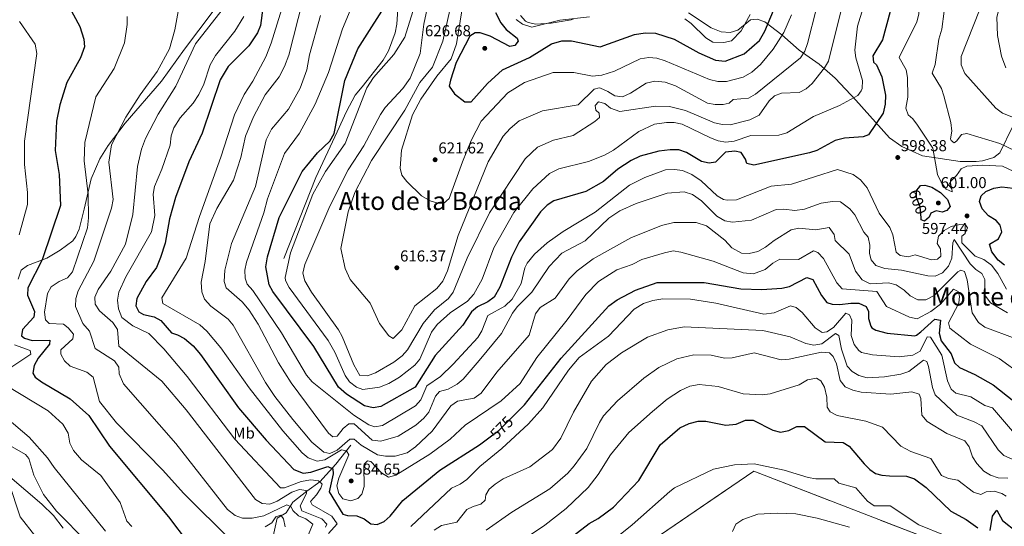
# Model space of a CAD drawing. Units: metres. Extents: x 614156 to 621052, y 4734003 to 4738746.
# Drawn here: x 618194 to 618819, y 4736976 to 4737297 of the extents above; entities that cross this region are included whole.
import ezdxf
from ezdxf.enums import TextEntityAlignment as Align

# ---------------------------------------------------------------- set-up
doc = ezdxf.new("R2010")
doc.units = ezdxf.units.M
doc.header["$MEASUREMENT"] = 0
for name, pattern in [('DGN Style 2', [86.013, 51.6078, -34.4052]), ('DGN Style 3', [120.4182, 86.013, -34.4052]), ('DGN Style 5', [60.2091, 25.8039, -34.4052])]:
    doc.linetypes.add(name, pattern=pattern)
for name, color, linetype, lineweight in [('Nivel 11', 7, 'Continuous', 0), ('Nivel 20', 7, 'Continuous', 0), ('Nivel 21', 7, 'Continuous', 0), ('Nivel 22', 7, 'Continuous', 0), ('Nivel 27', 7, 'Continuous', 0), ('Nivel 35', 7, 'Continuous', 0), ('Nivel 36', 7, 'Continuous', 0), ('Nivel 37', 7, 'Continuous', 0), ('Nivel 4', 7, 'Continuous', 0), ('Nivel 41', 7, 'Continuous', 0), ('Nivel 45', 7, 'Continuous', 0), ('Nivel 5', 7, 'Continuous', 0), ('Nivel 57', 7, 'Continuous', 0), ('Nivel 58', 7, 'Continuous', 0), ('Nivel 7', 7, 'Continuous', 0)]:
    doc.layers.add(name, color=color, linetype=linetype, lineweight=lineweight)
doc.styles.add('Style-Arial', font='txt')
doc.styles.add('Style-Arial Narrow', font='txt')
doc.styles.add('Style-Helvetica-Narrow-Oblique', font='txt')
doc.styles.add('Style-Times New Roman', font='txt')

# ---------------------------------------------------------------- blocks, each defined once
blk = doc.blocks.new('5PATER')
at = {"layer": 'Nivel 7', "linetype": 'Continuous', "lineweight": 0}
h = blk.add_hatch(color=51, dxfattribs=at)
edge = h.paths.add_edge_path()
edge.add_ellipse((0, 0), major_axis=(-1.1, -1.11), ratio=0.999422, start_angle=0, end_angle=360)

msp = doc.modelspace()

# ---------------------------------------------------------------- linework, layer by layer
at = {"layer": 'Nivel 11', "color": 142, "linetype": 'DGN Style 3', "lineweight": 13}
msp.add_polyline3d([(618403.96, 4737027.12, 581.36), (618394.56, 4737015.07, 574.24), (618384.22, 4737004.02, 569.93), (618376.15, 4736998.07, 565.06), (618367.24, 4736991.01, 561.5), (618363, 4736984.25, 556.81), (618357.14, 4736980.85, 553.25), (618355.2, 4736971.49, 550.25), (618354.73, 4736964.04, 548.38), (618350.9, 4736955.77, 545), (618352.57, 4736944.81, 542.75), (618349.46, 4736937.41, 541.25), (618345.9, 4736932.89, 539.57), (618345.54, 4736928.15, 538.44), (618346.59, 4736922.02, 537.13), (618345.34, 4736916.52, 536), (618342.01, 4736905.49, 532.07), (618341.04, 4736903.28, 532.57)], dxfattribs=at)
at = {"layer": 'Nivel 20', "color": 7, "linetype": 'DGN Style 2', "lineweight": 0}
msp.add_polyline3d([(618600.47, 4736970.43, 541.38), (618659.63, 4737010.8, 545.69), (618773.45, 4736966.73, 543.81)], dxfattribs=at)
at = {"layer": 'Nivel 21', "color": 7, "linetype": 'DGN Style 3', "lineweight": 0}
msp.add_polyline3d([(618446.21, 4737331.28, 601.96), (618439.23, 4737321.82, 602.15), (618434.05, 4737306.58, 602.15), (618433.21, 4737294.24, 602.15), (618432.05, 4737288.78, 602.9), (618427.82, 4737277.21, 604.21), (618424.54, 4737271.34, 604.59), (618411.08, 4737254.44, 604.59), (618406.8, 4737249.28, 603.84), (618401.27, 4737238.84, 602.34), (618395.34, 4737225.92, 601.78), (618381.73, 4737196.86, 603.27), (618361.45, 4737145.52, 604.02)], dxfattribs=at)
at = {"layer": 'Nivel 22', "color": 30, "linetype": 'DGN Style 5', "lineweight": 30, "flags": 128}
for points, elevation in [([(618765.85, 4737171.39), (618765.15, 4737178.39), (618762.95, 4737184.19), (618763, 4737188.79), (618764.31, 4737190.47)], 600), ([(618492.48, 4737032.46), (618497.89, 4737036.44), (618506.78, 4737045.33)], 575)]:
    msp.add_lwpolyline(points, dxfattribs=dict(at, elevation=elevation))
at = {"layer": 'Nivel 27', "color": 6, "linetype": 'Continuous', "lineweight": 13}
msp.add_polyline3d([(618600.47, 4736970.43, 544.88), (618659.63, 4737010.8, 544.3), (618773.45, 4736966.73, 543.7)], dxfattribs=at)
at = {"layer": 'Nivel 35', "color": 92, "linetype": 'DGN Style 3', "lineweight": 0}
for points in [[(618545.09, 4737297.13, 631.26), (618531.02, 4737294.77, 631.07), (618521.31, 4737294.11, 631.2), (618516.48, 4737295.17, 631.49), (618514.91, 4737296.07, 631.58), (618511.55, 4737299.77, 631.59)], [(618823.95, 4737229.46, 585.78), (618815.86, 4737212.57, 593.15), (618811.92, 4737209.56, 593.96), (618804.7, 4737207.63, 594.09), (618800.75, 4737207.19, 594.28), (618790.69, 4737207.04, 596.29), (618766.81, 4737210.75, 597.41), (618753.55, 4737216.7, 598.78), (618745.7, 4737222.15, 600.62), (618724.34, 4737245.91, 605.9), (618711.33, 4737259.91, 610.21), (618701.05, 4737268.8, 611.98), (618688.5, 4737277.72, 615.41), (618677.36, 4737287.47, 619.02), (618666.59, 4737295.66, 624.27), (618661.75, 4737297.32, 628.39), (618657.65, 4737296.87, 630.83), (618649.49, 4737290.29, 630.83), (618644.65, 4737289, 630.83), (618638.96, 4737289.28, 630.64), (618632.56, 4737291.84, 630.64), (618618.16, 4737301.48, 630.64)]]:
    msp.add_polyline3d(points, dxfattribs=at)
at = {"layer": 'Nivel 36', "color": 92, "linetype": 'Continuous', "lineweight": 0}
for points in [[(618192.85, 4737132.39, 547.56), (618194.9, 4737138.3, 548.31), (618198.93, 4737141.26, 549.08), (618211.12, 4737145.84, 550.56), (618219.52, 4737150.8, 552.62), (618227.52, 4737156.81, 552.96), (618229.48, 4737159.49, 553), (618231.52, 4737164.18, 552.97), (618234.86, 4737176.78, 553.42), (618239.28, 4737196.04, 556.66), (618244.73, 4737208.83, 558.05), (618250.07, 4737217.26, 558.89), (618260.86, 4737231.41, 559.82), (618283.9, 4737257.95, 561.62), (618298.44, 4737278.27, 562.5), (618316.63, 4737302.45, 564.6)], [(618221.44, 4736974.68, 534.27), (618215.28, 4736982.65, 534.19), (618207.93, 4736989.72, 533.45), (618187.58, 4737007.21, 530.32)]]:
    msp.add_polyline3d(points, dxfattribs=at)
at = {"layer": 'Nivel 4', "color": 30, "linetype": 'Continuous', "lineweight": 30, "flags": 128}
for points, elevation in [([(618349.31, 4737312.74), (618346.57, 4737293.33), (618344.78, 4737288.68), (618339.16, 4737280.49), (618326.2, 4737267.42), (618320.99, 4737259), (618309.58, 4737225.06), (618301.3, 4737206.86), (618292.72, 4737184.32), (618288.85, 4737170.79), (618286.09, 4737155.42), (618283.32, 4737146.14), (618280.61, 4737139.88), (618274.17, 4737130.93), (618268.2, 4737120.18), (618267.67, 4737115.49), (618269.49, 4737111.72), (618272.46, 4737110.07), (618279.12, 4737108.66), (618283.53, 4737106.29), (618290.14, 4737098.38), (618294.06, 4737097.21), (618298.46, 4737094.84), (618303.85, 4737090.25), (618308.63, 4737084.72), (618332.7, 4737050.82), (618350.26, 4737030.35), (618367.82, 4737011.7), (618373.73, 4737009.48), (618378.69, 4737010.08), (618389.48, 4737013.73), (618392.58, 4737012.14), (618392.69, 4737008.97), (618390.21, 4736997.62), (618398.91, 4736983.56), (618401.97, 4736982.58), (618407.8, 4736982.49), (618412.47, 4736980.59), (618416.69, 4736977.26), (618420.63, 4736976.85), (618425.18, 4736978.91), (618428.99, 4736982.14), (618437.05, 4736992.14), (618460.5, 4737011.35), (618485.68, 4737027.45), (618492.48, 4737032.46)], 575), ([(618480.58, 4737111.84), (618475.13, 4737103.23), (618457.42, 4737084.05), (618444.79, 4737064), (618423.01, 4737051.65), (618418.06, 4737050.81), (618412.67, 4737052.09), (618401.22, 4737059.48), (618396.23, 4737063.95), (618380.44, 4737089.74), (618354.54, 4737124.63), (618352.08, 4737128.99), (618350.03, 4737140.21), (618351.04, 4737146.57), (618358.49, 4737171.59), (618373.19, 4737200.77), (618382.9, 4737212.7), (618390.73, 4737220.08), (618393.33, 4737224.89), (618400.12, 4737258.51), (618408.4, 4737278.65), (618429.55, 4737311.99)], 600), ([(618225.21, 4737305.22), (618232.11, 4737292.67), (618234.53, 4737284.79), (618234.97, 4737279.77), (618232.53, 4737272.83), (618223.84, 4737257.14), (618219.39, 4737243.1), (618217.17, 4737232.69), (618216.44, 4737214.03), (618219.01, 4737198.9), (618219.75, 4737179.22), (618208.19, 4737144.78), (618199.02, 4737127.06)], 550), ([(618495.73, 4737301.56), (618499.17, 4737294.95), (618502.49, 4737290.74), (618509.46, 4737285.37), (618510.23, 4737283.5), (618508.05, 4737280.61), (618504.9, 4737280.07), (618492.38, 4737286.55), (618486.11, 4737288.7), (618482.85, 4737288.71), (618479.46, 4737286.65), (618470.82, 4737269.85), (618467.16, 4737258.69), (618466.45, 4737254.86), (618469.68, 4737249.95), (618476.28, 4737245.03), (618480.24, 4737244.91), (618490.7, 4737256.52), (618500.12, 4737265.17), (618517.37, 4737273.11), (618531.41, 4737281.66), (618537.8, 4737283.59), (618543.96, 4737283.63), (618562.22, 4737279.88), (618583.99, 4737287.6), (618590.69, 4737288.67), (618597.34, 4737288.39), (618609.22, 4737284.78), (618624.87, 4737276.04), (618635.35, 4737271.3), (618641.49, 4737270.76), (618653.46, 4737275.38), (618663.23, 4737283.9), (618666.76, 4737289.67), (618674.27, 4737307.96)], 625), ([(618746.25, 4737302.29), (618741.23, 4737284.34), (618735.12, 4737274.17), (618735.53, 4737270.09), (618737.45, 4737268.51), (618740.99, 4737260.73), (618743.29, 4737249.19), (618743.13, 4737243.54), (618741.68, 4737237.67), (618732.51, 4737224.11), (618729.06, 4737222.83), (618717.16, 4737221.81), (618711.29, 4737220.44), (618699.77, 4737214.1), (618695.01, 4737212.59), (618659.75, 4737204.75), (618655.33, 4737205.83), (618654.4, 4737208.53), (618651.71, 4737212.73), (618647.56, 4737213.62), (618641.72, 4737212.94), (618635.41, 4737206.62), (618631.4, 4737205.98), (618626.54, 4737207.19), (618616.88, 4737212.75), (618612.17, 4737214.45), (618606.52, 4737214.61), (618599.47, 4737213.59), (618587.56, 4737210.46), (618581.76, 4737207.73), (618573.48, 4737202.23), (618564.41, 4737194.42), (618553.09, 4737188.12), (618532.85, 4737182.17), (618528.62, 4737179.52), (618524.25, 4737175.28), (618510.86, 4737156.11), (618506, 4737146.37), (618498.53, 4737127.46), (618494.96, 4737121.11), (618490.94, 4737118.12), (618484.42, 4737115.04), (618480.58, 4737111.84)], 600), ([(618764.31, 4737190.47), (618765.41, 4737191.89), (618768.27, 4737192.13), (618772.66, 4737190.79), (618778.05, 4737187.39), (618782.48, 4737182.93), (618784.17, 4737178.55), (618782.23, 4737176.05), (618779.17, 4737175.05), (618775.39, 4737175.87), (618771.98, 4737174.35), (618771, 4737171.77), (618768.02, 4737169.25), (618765.97, 4737170.21), (618765.85, 4737171.39)], 600), ([(618809.26, 4737154.65), (618814.88, 4737157.97), (618817.02, 4737162.5), (618816.04, 4737166.73), (618813.49, 4737169.61), (618808.56, 4737172.71), (618804.66, 4737177.07), (618802.82, 4737181.67), (618803.95, 4737185.37), (618806.84, 4737188.17), (618812.08, 4737190.25), (618817.03, 4737191.08), (618827.92, 4737189.77)], 600), ([(618818.67, 4737141.3), (618814.73, 4737144.63), (618810.76, 4737149.87), (618809.26, 4737154.65)], 600), ([(618506.78, 4737045.33), (618514.28, 4737052.85), (618537.46, 4737082.39), (618567.72, 4737115.61), (618572.9, 4737119.45), (618584.59, 4737125.52), (618598.37, 4737130.38), (618628.28, 4737130.32), (618651.52, 4737126.34), (618664.83, 4737126.02), (618677.45, 4737126.74), (618682.31, 4737127.9), (618693.33, 4737133.63), (618697.13, 4737132.31), (618702.62, 4737122.15), (618706.11, 4737117.67), (618709.33, 4737116.55), (618714.33, 4737116.37), (618721.22, 4737117.33), (618726.22, 4737117.17), (618730.97, 4737115.19), (618732.38, 4737112.09), (618732.44, 4737107.53), (618733.84, 4737102.76), (618734.59, 4737101.67), (618737.13, 4737100.07), (618744.19, 4737098.19), (618761.85, 4737096.52), (618762.94, 4737096.89), (618765.74, 4737099.09), (618774.5, 4737107.23), (618778.23, 4737106.49), (618777.39, 4737098.15), (618778.56, 4737093.29), (618784.83, 4737085.17), (618786.97, 4737079.35), (618790.25, 4737076.39), (618799.91, 4737072.13), (618811.52, 4737065.54), (618824.72, 4737055.17)], 575), ([(618199.02, 4737127.06), (618198.87, 4737122.33), (618203.35, 4737112.06), (618202.84, 4737108.33), (618195.62, 4737100.52), (618195.03, 4737096.57), (618196.98, 4737095.07), (618201.77, 4737093.6), (618213.06, 4737093.75), (618212.73, 4737091.26), (618205.51, 4737082.4), (618203.04, 4737077.75), (618202.17, 4737072.81), (618203.7, 4737070.4), (618207.65, 4737067.29), (618225.82, 4737056.5), (618237.83, 4737046.02), (618250.96, 4737026.56), (618288.25, 4736981.84), (618300.81, 4736965.29)], 550), ([(618537.6, 4736964.01), (618555.23, 4736977.57), (618560.92, 4736980.68), (618570.75, 4736987.99), (618586.75, 4737004.86), (618600.2, 4737027.49), (618612.8, 4737038.27), (618618.65, 4737041.03), (618624.33, 4737042.41), (618629.33, 4737042.34), (618641.97, 4737039.99), (618648.46, 4737040.63), (618654.32, 4737043.01), (618659.18, 4737043.07), (618671.83, 4737036.84), (618676.65, 4737035.42), (618681.83, 4737036.55), (618687.07, 4737039.05), (618691.79, 4737039.09), (618704.95, 4737029.31), (618716.29, 4737028.89), (618720.22, 4737026.55), (618729.68, 4737015.31), (618733.2, 4737011.76), (618736.84, 4737009.35), (618740.9, 4737008.17), (618745.88, 4737007.69), (618756.61, 4737007.51), (618761.7, 4737005.95), (618769.06, 4737000.41), (618784.61, 4736985.29), (618794.36, 4736980.12), (618801.87, 4736974.73)], 550), ([(618809.62, 4736973.03), (618811.11, 4736982.15), (618813.81, 4736986.03), (618817.51, 4736979.41), (618826.51, 4736972.22)], 550)]:
    msp.add_lwpolyline(points, dxfattribs=dict(at, elevation=elevation))
at = {"layer": 'Nivel 5', "color": 30, "linetype": 'Continuous', "lineweight": 0, "flags": 128}
for points, elevation in [([(618819.54, 4737459.77), (618809.71, 4737442.27), (618790.76, 4737417.37), (618783.64, 4737402.77), (618781.63, 4737384.69), (618782.74, 4737373.19), (618780.14, 4737367.75), (618774.85, 4737362.91), (618770.41, 4737361.13), (618770.05, 4737358.91), (618772.01, 4737357.33), (618774.1, 4737353.21), (618772.72, 4737352.11), (618772.24, 4737349.37), (618774.42, 4737347.61), (618777.1, 4737343.23), (618775.79, 4737332.77), (618772.03, 4737319.79), (618764.63, 4737305.85), (618764.45, 4737300.57), (618763.12, 4737295.74)], 595), ([(618820.02, 4737395.81), (618816.47, 4737382.59), (618816.99, 4737369.05), (618816.37, 4737364.1), (618813.73, 4737363.33), (618801.61, 4737363.45), (618796.73, 4737362.59), (618794.72, 4737361.75), (618791.72, 4737358.47), (618791.99, 4737355.57), (618794.79, 4737353.17), (618798.6, 4737352.25), (618804.18, 4737348.51), (618806.84, 4737344.26), (618811.27, 4737332.39), (618802.94, 4737303.11), (618791.28, 4737273.77), (618791.25, 4737268.33), (618793.54, 4737263.01), (618813.27, 4737240.83), (618817.58, 4737237.71), (618823.34, 4737235.51)], 585), ([(618367.75, 4737328.76), (618353.52, 4737282.21), (618350.04, 4737273.58), (618341.78, 4737258.08), (618336.31, 4737249.69), (618330.27, 4737236.61), (618321.48, 4737209.85), (618307.87, 4737172.27), (618299.53, 4737145.88), (618283.98, 4737120.59), (618284.67, 4737116.96), (618308.17, 4737103.47), (618312.71, 4737099.42), (618321.58, 4737088.85), (618339.58, 4737063.52), (618360.75, 4737036.37), (618373.1, 4737022.35), (618376.83, 4737019.1), (618382.58, 4737017.08), (618387.52, 4737017.82), (618398.03, 4737024.31), (618401.27, 4737023.62), (618402.82, 4737021.09), (618396.43, 4737006.32), (618395.15, 4737001.33), (618396.31, 4736996.49), (618399, 4736993.29), (618404.02, 4736992)], 580), ([(618819.64, 4737266.54), (618816.8, 4737273.82), (618814.38, 4737286.93), (618813.81, 4737298.74), (618815.72, 4737305.76), (618823.59, 4737326.09)], 580), ([(618362.62, 4737131.75), (618362.41, 4737133.46), (618365.72, 4737149.19), (618379.85, 4737186.33), (618387.89, 4737200.7), (618400.33, 4737218.48), (618414.05, 4737253.72), (618418.46, 4737260.28), (618431.25, 4737274.87), (618438.24, 4737285.88), (618448.53, 4737319.35)], 605), ([(618322.29, 4737303.31), (618305.49, 4737281.69), (618292.99, 4737254.93), (618281.66, 4737237.08), (618273.79, 4737221.77), (618271.21, 4737214.92), (618268.67, 4737204), (618265.57, 4737173.42), (618260.98, 4737154.72), (618251.74, 4737137.5), (618243.77, 4737125.92), (618241.54, 4737120.99), (618241.83, 4737116.64), (618244.43, 4737112.39), (618252.9, 4737105.01), (618255.9, 4737100.57), (618256.84, 4737090.1), (618284.08, 4737067.87), (618299.57, 4737049.64), (618343.45, 4736992.87), (618347.67, 4736990.13), (618352.6, 4736989.84), (618357.27, 4736991.61), (618366.59, 4736997.39), (618371.4, 4736999.17), (618375.56, 4736998.51), (618375.76, 4736996.56), (618371.8, 4736988.7), (618372.83, 4736985.57), (618385.69, 4736980.61), (618388.71, 4736977.06), (618387.82, 4736975.25)], 565), ([(618337.16, 4737223.24), (618342.26, 4737235.39), (618349.62, 4737249.39), (618358.42, 4737260.72), (618361.98, 4737267.38), (618364.57, 4737274.55), (618373.47, 4737309.45)], 585), ([(618436.65, 4737083.93), (618431.33, 4737079.85), (618419.74, 4737073.14), (618414.56, 4737071.16), (618409.69, 4737071.45), (618405.85, 4737078.16), (618398.56, 4737096.09), (618396.07, 4737100.42), (618379.12, 4737124.26), (618374.9, 4737131.42), (618373.63, 4737136.29), (618374.76, 4737141.69), (618390.64, 4737178.85), (618402.32, 4737201.83), (618412.13, 4737217.11), (618422.79, 4737237), (618425.79, 4737241.37), (618436.89, 4737253.39), (618441.53, 4737259.88), (618447.88, 4737275.56), (618450.21, 4737294.18), (618453.35, 4737308.2)], 610), ([(618699.43, 4737304.35), (618693.77, 4737281.97), (618692.08, 4737277.12), (618689.33, 4737272.94), (618660.65, 4737249.78)], 615), ([(618715.35, 4737303.97), (618707.16, 4737270.73), (618704.63, 4737266.42)], 610), ([(618728.97, 4737304.53), (618725.38, 4737292.92), (618723.75, 4737277.75), (618724.48, 4737272.8), (618728.61, 4737258.39), (618728.34, 4737253.43)], 605), ([(618262.16, 4737299.04), (618262.08, 4737293.92), (618260.3, 4737282.28), (618253.85, 4737266.19), (618242.29, 4737248.13), (618235.15, 4737219.12), (618234.81, 4737207.61), (618237.35, 4737186.18), (618237.52, 4737171.34), (618236.81, 4737165.15), (618227.45, 4737137.18), (618224.19, 4737133.39), (618218.93, 4737131.08), (618213.94, 4737127.53), (618211.57, 4737123.36), (618209.56, 4737111.66), (618210.26, 4737106.73), (618212.48, 4737104.43), (618221.68, 4737103.98), (618224.6, 4737101.66), (618227.94, 4737097.7), (618227.66, 4737094.7), (618220.02, 4737087.7), (618220.02, 4737085), (618222.21, 4737080.66), (618225.9, 4737077.27), (618236.47, 4737073.47), (618240.41, 4737070.36), (618244.57, 4737054.92), (618255.35, 4737041.31), (618284.54, 4737011.56), (618298.03, 4736996.57), (618328.44, 4736966.4)], 555), ([(618294.45, 4737302.15), (618292.35, 4737290.59), (618288.92, 4737278.55), (618281.19, 4737264.17), (618270.25, 4737249.49), (618261.29, 4737235.28), (618252.2, 4737217.67), (618250.43, 4737206.63), (618253.14, 4737182.91), (618252.09, 4737177.59), (618240.91, 4737143.94), (618231.04, 4737125.05), (618229.6, 4737120.24), (618229.3, 4737115.22), (618233.95, 4737104.45), (618238.16, 4737099.46), (618241.77, 4737088.58)], 560), ([(618335.99, 4737299.01), (618330.33, 4737289.77), (618318.02, 4737274.35), (618314.76, 4737268.32), (618310.74, 4737256.13), (618307.44, 4737249.59), (618303.84, 4737244.18), (618295.71, 4737234.76), (618291.66, 4737228.39), (618290.02, 4737223.49)], 570), ([(618445.26, 4737039.94), (618434, 4737033.03), (618423.04, 4737029.77), (618417.54, 4737030.48), (618406.09, 4737040.81), (618402.67, 4737040.71), (618399.17, 4737037.84), (618395.35, 4737032.88), (618392.61, 4737032.59), (618389.86, 4737034.83), (618366.19, 4737066.82), (618358.19, 4737079.38), (618345.24, 4737103.89), (618339.43, 4737112.85), (618335.1, 4737118.12), (618324.79, 4737127.08), (618323.6, 4737130.94), (618324.02, 4737138.16), (618328.21, 4737155.05), (618343.41, 4737191.3), (618350.21, 4737220.78), (618353.55, 4737227.63), (618364.43, 4737240.36), (618371.92, 4737253.71), (618376.14, 4737265.16), (618377.71, 4737274.82), (618384.71, 4737299.63)], 590), ([(618819.97, 4737126.05), (618814.56, 4737135.99), (618810.57, 4737141.31), (618805.53, 4737144.95), (618800.06, 4737147.07), (618791.7, 4737155.59), (618791.62, 4737159.77), (618793.64, 4737161.25), (618795.37, 4737164.99), (618793.9, 4737166.85), (618790.47, 4737167.11), (618784.84, 4737165.85), (618780.39, 4737163.37), (618776.86, 4737159.84), (618775.98, 4737155.19), (618778.1, 4737151.79), (618778.28, 4737147.07), (618776.13, 4737145.19), (618772.51, 4737144.71), (618761.98, 4737147.83), (618757.68, 4737146.75), (618752.63, 4737147.49), (618749.98, 4737149.71), (618747.8, 4737160.57), (618745.92, 4737165.21), (618739.27, 4737174.32), (618731.65, 4737190.4), (618727.27, 4737195.41), (618722.76, 4737198.87), (618712.7, 4737202.01), (618683.67, 4737192.68), (618670.7, 4737191.52), (618648.7, 4737182.83), (618642.67, 4737182.58), (618640.51, 4737183.09), (618636.38, 4737185.29), (618626.36, 4737194.85), (618620.41, 4737198.89), (618614.4, 4737201.31), (618609.45, 4737202.12), (618603.56, 4737201.76), (618590.44, 4737196.97), (618580.75, 4737192), (618558.96, 4737174.89), (618538.81, 4737162.77), (618528.46, 4737155.57), (618520.56, 4737148.45), (618515.94, 4737142.67), (618514.39, 4737139.76), (618511.96, 4737129.7), (618506.44, 4737119.83), (618501.79, 4737115.28), (618491, 4737109.51), (618487.18, 4737099.82), (618484.62, 4737095.5), (618469.01, 4737078.52), (618460.79, 4737070.87), (618452.12, 4737064.89), (618448.36, 4737055.96), (618445.07, 4737052.18), (618424.02, 4737039.61), (618419.31, 4737038.94), (618415.37, 4737040.13), (618405.97, 4737046.24), (618379.37, 4737067.32), (618375.82, 4737071.61), (618359.91, 4737098.5), (618341.89, 4737125.25), (618338.14, 4737129.35), (618336.9, 4737133.23), (618336.66, 4737138.23), (618337.83, 4737143.3), (618348.84, 4737174.61), (618351.04, 4737183.34), (618361.81, 4737212.22), (618371.43, 4737225), (618381.36, 4737243.52), (618389.85, 4737263.59), (618398.68, 4737291.28), (618403.51, 4737302.97)], 595), ([(618458.54, 4737126.49), (618444.53, 4737115.58), (618436.36, 4737100.28), (618430.77, 4737094.94), (618428.04, 4737096.53), (618422.16, 4737104.44), (618416.27, 4737117.17), (618403.62, 4737132.27), (618400.48, 4737139.16), (618397.57, 4737151.89), (618402.31, 4737175.23), (618406.49, 4737187.44), (618417.11, 4737207.69), (618438.26, 4737239.74), (618447.68, 4737257.14), (618455.78, 4737266.86), (618462.41, 4737283.48), (618466.89, 4737303)], 615), ([(618443.21, 4737236.66), (618448.3, 4737246.66), (618458.57, 4737261.24), (618467.7, 4737272.32), (618471.13, 4737281.75), (618474.45, 4737302.67)], 620), ([(618683.65, 4737300.02), (618678.73, 4737288.95), (618671.94, 4737278.33), (618663.9, 4737268.64), (618658.33, 4737263.69), (618652.9, 4737260.65), (618642.37, 4737257.86), (618636.81, 4737257.92), (618631.47, 4737259.18), (618603.43, 4737271), (618598.06, 4737272.7), (618593.08, 4737273.15), (618587.63, 4737272.24), (618571.18, 4737264.38), (618563.24, 4737261.93), (618557.4, 4737261.28), (618545.58, 4737263.51), (618532.27, 4737263.45), (618514.12, 4737257.29), (618503.63, 4737250.68), (618486.6, 4737232.69), (618480.38, 4737220.35)], 620), ([(618555.49, 4737298.89), (618536.53, 4737296.79), (618518.93, 4737292.37), (618512.91, 4737294.22), (618508.92, 4737297.22)], 630), ([(618657.43, 4737300.24), (618651.59, 4737290.05), (618645.5, 4737283.6), (618640.59, 4737282.48), (618633.69, 4737282.75), (618629.17, 4737285.48), (618620.03, 4737294.61), (618615.93, 4737297.57)], 630), ([(618780.45, 4737302.41), (618779.01, 4737291.09), (618777.08, 4737284.75), (618774.67, 4737268.57), (618772.95, 4737263.14), (618778.79, 4737253.43), (618780.34, 4737248.67), (618784.78, 4737231.87), (618785.36, 4737226.41), (618784.41, 4737221.43), (618784.89, 4737220.39), (618786.9, 4737219.05), (618788.57, 4737220.25), (618791.54, 4737224.27), (618794.95, 4737224.79), (618815.69, 4737218.47), (618825.61, 4737213.89)], 590), ([(618193.85, 4737295.89), (618203.64, 4737281.44), (618204.71, 4737275.51), (618196.87, 4737219.95), (618196.89, 4737205.2), (618198.91, 4737187.37), (618198.87, 4737179.89), (618193.47, 4737160.68)], 545), ([(618763.12, 4737295.74), (618751.92, 4737273), (618756.32, 4737265.27), (618757.19, 4737260.34), (618757.45, 4737247.84), (618756.23, 4737240.85), (618757.7, 4737236.63), (618760.64, 4737234.07), (618763.61, 4737230.05), (618773.25, 4737215.53), (618776.27, 4737198.86), (618778.59, 4737194.01), (618781.76, 4737189.63), (618785.49, 4737187.81), (618785.42, 4737189.73), (618783.43, 4737192.17), (618784.38, 4737194.41), (618788.21, 4737198.15), (618791.35, 4737202.51), (618794.84, 4737204.21), (618804.99, 4737204.83), (618817.4, 4737204.17), (618827.8, 4737199.37)], 595), ([(618704.63, 4737266.42), (618696.76, 4737256.66), (618692.94, 4737253.27), (618688.54, 4737250.79), (618677.29, 4737250.4), (618672.84, 4737248.7), (618669.48, 4737245.6), (618663.17, 4737236.46), (618657.23, 4737233.49), (618644.74, 4737230.44), (618639.74, 4737230.54), (618634.79, 4737231.57), (618616.26, 4737239.44), (618606.17, 4737241.9), (618597.3, 4737242.12), (618574.72, 4737238.82), (618568.83, 4737240.87), (618565.25, 4737243.97), (618561.19, 4737244.96), (618559.04, 4737242.65), (618559.42, 4737239.62), (618561.53, 4737237.73), (618561.77, 4737235.04), (618558.75, 4737232.45), (618544.98, 4737223.54), (618532.63, 4737220.68), (618522.53, 4737216.27), (618514.65, 4737208.82), (618492.01, 4737174.64), (618477.89, 4737145.77), (618469.01, 4737124.33), (618466.03, 4737120.31), (618457.12, 4737112.95), (618449.78, 4737104.37), (618439.98, 4737087.67), (618436.65, 4737083.93)], 610), ([(618728.34, 4737253.43), (618727.8, 4737251.97), (618725.59, 4737248.99), (618714.04, 4737242.65), (618697.58, 4737235.59), (618680.6, 4737225.38), (618675.64, 4737223.87), (618657.8, 4737223.54), (618647.28, 4737220.02), (618641.9, 4737219.35), (618636.99, 4737220.27), (618632.22, 4737222.07), (618614.13, 4737230.84), (618609.19, 4737231.83), (618604.19, 4737231.93), (618596.61, 4737230.78), (618586.75, 4737226.13), (618570.59, 4737214.38), (618564.97, 4737211.19), (618554.74, 4737207.06), (618535.92, 4737202.38), (618530.09, 4737199.43), (618519.53, 4737189.76), (618507.37, 4737174.7), (618494.68, 4737152.41), (618487.22, 4737132.59), (618482.09, 4737122.97), (618477.91, 4737118.6), (618467.03, 4737111.2), (618458.8, 4737103.79), (618455.18, 4737098.96), (618447.79, 4737081.8), (618444.53, 4737078), (618434.91, 4737070.45), (618428.2, 4737066.32), (618422.11, 4737063.92), (618411.69, 4737062.52), (618407.64, 4737063.91), (618403.2, 4737067.29), (618400.43, 4737071.45), (618393.93, 4737086.18), (618389.69, 4737093.69), (618364.88, 4737127.2), (618362.62, 4737131.75)], 605), ([(618660.65, 4737249.78), (618656.26, 4737247.37), (618646.64, 4737246.41), (618643.94, 4737244.03), (618640.22, 4737243.28), (618635.22, 4737243.32), (618630.26, 4737244.16), (618609.96, 4737255.07), (618603.44, 4737257.41), (618596.98, 4737257.98), (618591.39, 4737256.75), (618581.37, 4737250.35), (618576.4, 4737248.18), (618571.49, 4737248.7), (618567.01, 4737251.57), (618562.37, 4737253.53), (618561.54, 4737253.73), (618558.3, 4737252.88), (618548.24, 4737242.97), (618525.67, 4737239.19), (618510.81, 4737232.89), (618505.02, 4737228.14), (618500.67, 4737223.07), (618491.06, 4737206.95), (618472.17, 4737160.12), (618465.25, 4737137.8), (618462.45, 4737131.17), (618458.54, 4737126.49)], 615), ([(618480.38, 4737220.35), (618474.84, 4737206.98), (618466.43, 4737183.69), (618462.7, 4737180.43), (618459.12, 4737180.59), (618454.37, 4737182.12), (618448.92, 4737185.41), (618439.51, 4737194.43), (618436.45, 4737198.38), (618435.19, 4737202.83), (618436.21, 4737214.25), (618443.21, 4737236.66)], 620), ([(618290.02, 4737223.49), (618289.25, 4737217.37), (618284.09, 4737202.2), (618279.41, 4737191.36), (618278.6, 4737186.41), (618279.68, 4737172.89), (618277.52, 4737162.52), (618261.27, 4737133.89), (618256.87, 4737124.18), (618255.92, 4737119.25), (618256.63, 4737113.72), (618258.64, 4737108.21), (618265.68, 4737102.81), (618275.87, 4737097.94), (618285.32, 4737088.21), (618300.19, 4737070.69), (618330.34, 4737030.96), (618359.32, 4737000.13), (618361.87, 4737000.18), (618372.55, 4737004.21), (618378.55, 4737005.24), (618383.51, 4737004.66), (618385.78, 4737002.51), (618384.91, 4736999.93), (618382.15, 4736995.75), (618378.38, 4736991.56), (618379.53, 4736989.39), (618391.96, 4736982.12), (618395.23, 4736977.34), (618389.9, 4736971.27)], 570), ([(618825.41, 4737094.83), (618806.36, 4737102.09), (618802.35, 4737105), (618798.19, 4737111.09), (618795.13, 4737132.01), (618793.26, 4737137.43), (618791.08, 4737138.23), (618789.16, 4737137.07), (618774.15, 4737122.03), (618768.83, 4737119.31), (618763.82, 4737119.45), (618758.91, 4737121.95), (618755.08, 4737125.59), (618750.11, 4737128.85), (618745.23, 4737130.07), (618733.53, 4737129.59), (618728.45, 4737132.03), (618724.22, 4737137.57), (618720.12, 4737148.39), (618711.37, 4737157.09), (618710.59, 4737160.83), (618707.49, 4737165.19), (618699.08, 4737163.79), (618688.35, 4737164.83), (618683.48, 4737163.74), (618672.51, 4737157.06), (618667.02, 4737152.73), (618662.25, 4737150.1), (618656.81, 4737148.75), (618651.83, 4737148.95), (618645.65, 4737152.29), (618641.31, 4737157.19), (618629.74, 4737166.4), (618623.19, 4737168.51), (618608.88, 4737168.39), (618601.2, 4737166.53), (618581.56, 4737158.68), (618557.77, 4737145.36), (618547.53, 4737137.68), (618542.45, 4737132.72), (618533.63, 4737120.54), (618524.2, 4737114.52), (618521.16, 4737110.52), (618517.05, 4737097.06), (618496.72, 4737073.59), (618486.7, 4737060.18), (618482.32, 4737057.08), (618471.57, 4737055.16), (618467.52, 4737052.21), (618455.55, 4737036.03), (618445.09, 4737026.1), (618439.8, 4737022.26), (618432.22, 4737020.25), (618425.9, 4737020.18), (618420.97, 4737021.06), (618410.45, 4737027.2), (618406.19, 4737031.02), (618403.29, 4737030.98), (618395.28, 4737024.15), (618390.71, 4737021.88), (618386.94, 4737022.86), (618379.32, 4737029.14), (618367.24, 4737043.55), (618355.76, 4737058.14), (618349.85, 4737066.93), (618329.33, 4737103.34), (618326.12, 4737107.18), (618315.18, 4737115.4), (618311.09, 4737119.79), (618309.41, 4737124.51), (618308.96, 4737130.65), (618311.46, 4737143.65), (618314.53, 4737167.55), (618318.94, 4737177.36), (618329.5, 4737195.29), (618334.12, 4737209.75), (618337.16, 4737223.24)], 585), ([(618820.69, 4737111.08), (618809.91, 4737117.4), (618806.36, 4737122.37), (618806.31, 4737132.25), (618804.35, 4737136.11), (618800.51, 4737138.63), (618797.01, 4737142.21), (618786.9, 4737157.57), (618785.87, 4737155.51), (618785.3, 4737145.87), (618783.13, 4737140.83), (618779.42, 4737136.59), (618774.85, 4737134.48), (618770.17, 4737134.57), (618753.42, 4737138.25), (618742.92, 4737139.23), (618737.07, 4737141.23), (618734.19, 4737144.69), (618733.09, 4737148.67), (618733.37, 4737153.97), (618732.32, 4737159.09), (618729.5, 4737162.37), (618723.69, 4737173.21), (618720.7, 4737177.19), (618714.6, 4737181.47), (618709.6, 4737181.75), (618702.32, 4737180.67), (618691.84, 4737176.86), (618685.63, 4737175.96), (618678.79, 4737176.96), (618673.8, 4737176.7), (618658.12, 4737169.99), (618646.23, 4737168.6), (618641.32, 4737169.49), (618636.24, 4737172.53), (618626.43, 4737182.1), (618620.82, 4737186.22), (618615.57, 4737187.82), (618604.65, 4737187.04), (618584.99, 4737180.56), (618574.75, 4737175.76), (618567.79, 4737171.21), (618552.62, 4737156.76), (618537.96, 4737148.98), (618529.81, 4737140.56), (618518.89, 4737124.35), (618509.61, 4737115.01), (618506.59, 4737111.02), (618499.59, 4737097.97), (618485.51, 4737080.91), (618475.29, 4737069.02), (618471.4, 4737065.88), (618465.8, 4737062.8), (618460.16, 4737061.17), (618457.63, 4737058.35), (618453.5, 4737048.22), (618450.41, 4737044.28), (618445.26, 4737039.94)], 590), ([(618410.99, 4736996.14), (618412.39, 4737000.95), (618412.27, 4737013.96), (618412.49, 4737015.08), (618414.51, 4737017.29), (618416.65, 4737016.86), (618423.49, 4737009.6), (618427.88, 4737007), (618432.6, 4737008.13), (618454.03, 4737021.44), (618467.09, 4737031.09), (618476.61, 4737039.88), (618499.46, 4737055.41), (618511.43, 4737066.38), (618521.98, 4737082.9), (618541.19, 4737106.65), (618553.11, 4737122.84), (618561.16, 4737131.08), (618572.66, 4737138.41), (618582.39, 4737141.82), (618588.62, 4737144.9), (618602.99, 4737149.26), (618608.56, 4737150.41), (618613.47, 4737149.53), (618633.79, 4737143.95), (618652.95, 4737136.43), (618659.45, 4737135.96), (618666.86, 4737138.56), (618671.74, 4737142.71), (618676.22, 4737145.12), (618688.01, 4737144.9), (618697.65, 4737150.37), (618700.33, 4737149.35), (618703.8, 4737145.63), (618712.4, 4737130.17), (618715.7, 4737126.37), (618737.65, 4737124.61), (618743.86, 4737115.23), (618758.5, 4737108.33), (618763.43, 4737107.25), (618772.01, 4737111.99), (618778.14, 4737116.68), (618786.42, 4737126.25), (618789.37, 4737124.77), (618790.26, 4737121.71), (618789.82, 4737117.21), (618783.31, 4737104.73), (618783.96, 4737101.43), (618797.17, 4737091.33), (618815.37, 4737082.25), (618829.9, 4737071.64)], 580), ([(618441.96, 4736975.58), (618467.92, 4736999.93), (618473.45, 4737002.53), (618477.5, 4737005.46), (618485.76, 4737013.68), (618499.8, 4737025.11), (618516.78, 4737040.67), (618525.87, 4737050.9), (618542.11, 4737074.78), (618548.9, 4737082.77), (618567.41, 4737096.39), (618583.82, 4737113.43), (618589.59, 4737117), (618595.55, 4737119), (618601.86, 4737119.96), (618619.43, 4737119.78), (618635.6, 4737117.17), (618665.97, 4737110.33), (618672.55, 4737111.09), (618683.02, 4737115.5), (618686.53, 4737114.59), (618690.42, 4737111.42), (618698.59, 4737101.67), (618703.02, 4737098.57), (618705.99, 4737099.11), (618710.16, 4737101.91), (618717.97, 4737110.99), (618720.45, 4737109.95), (618721.81, 4737106.41), (618721.38, 4737096.81), (618723.29, 4737091.15), (618726.4, 4737087.21), (618728.01, 4737086.07), (618734.96, 4737084.49), (618751.86, 4737083.34), (618760.54, 4737084.23), (618765.24, 4737086.85), (618769.6, 4737095.89), (618771.73, 4737095.77), (618779.07, 4737084.33), (618782.51, 4737068.06), (618784.8, 4737062.79), (618787.83, 4737060.21), (618797.38, 4737057.97), (618806.19, 4737052.31), (618811.04, 4737050.9), (618825.12, 4737034.67)], 570), ([(618456.95, 4736973.29), (618461.46, 4736976.34), (618471.3, 4736978.41), (618477.66, 4736986.49), (618481.59, 4736988.37), (618486.54, 4736989.74), (618489.32, 4736992.38), (618489.62, 4736995.68), (618491.82, 4736999.25), (618495.61, 4737002.51), (618500.74, 4737005.83), (618517.65, 4737013.43), (618531.9, 4737024.47), (618537.13, 4737031.74), (618545.27, 4737048.25), (618556.66, 4737067.78), (618565.97, 4737078.42), (618575.75, 4737085.77), (618592.32, 4737095.61), (618605.14, 4737100.38), (618615.48, 4737102.31), (618665.38, 4737100.02), (618682.72, 4737095.88), (618692.74, 4737091.69), (618697.71, 4737090.63), (618702.82, 4737091.53), (618711.54, 4737098.05), (618713.68, 4737096.77), (618715.36, 4737088.05), (618718.94, 4737077.31), (618722.1, 4737073.97), (618726.34, 4737071.34), (618731.68, 4737069.98), (618742.68, 4737070.57), (618752.96, 4737072.15), (618758, 4737073.99), (618767.27, 4737081.05), (618769.39, 4737080.19), (618770.58, 4737077.17), (618772.96, 4737063.83), (618774.84, 4737059.17), (618788.6, 4737046.31), (618799.59, 4737042.07), (618804.3, 4737039.45), (618814.81, 4737024.33), (618818.23, 4737020.75), (618823.66, 4737018.29)], 565), ([(618190.63, 4737090.76), (618200.5, 4737087.21), (618200.96, 4737084.92), (618187.67, 4737076.13)], 545), ([(618241.77, 4737088.58), (618254.01, 4737080.62), (618256.7, 4737076.73), (618256.98, 4737072.53), (618259.76, 4737066.05), (618292.87, 4737028.26), (618325.79, 4736986.52), (618330.56, 4736982.64), (618335.31, 4736980.99), (618341.33, 4736981.01), (618348.69, 4736982.33), (618363.45, 4736989.32), (618366.22, 4736988.19), (618367.16, 4736985.8), (618370.68, 4736982.36), (618375.33, 4736980.44), (618379.89, 4736977.1), (618376.84, 4736970.2)], 560), ([(618489.83, 4736973.33), (618506.21, 4736984.78), (618530.21, 4736999.48), (618541.62, 4737009.51), (618545.59, 4737014.11), (618553.82, 4737025.02), (618561.69, 4737041.55), (618564.41, 4737045.74), (618573.14, 4737055.27), (618589.91, 4737069.64), (618599.52, 4737076.4), (618610.81, 4737081.93), (618621.7, 4737084.59), (618632.61, 4737084.27), (618640.98, 4737082.4), (618645.98, 4737082.6), (618659.82, 4737085.69), (618677.02, 4737081.4), (618682.01, 4737081.77), (618702.65, 4737086.29), (618707.61, 4737085.7), (618709.96, 4737083.35), (618712.09, 4737078.82), (618714.44, 4737068.13), (618717.57, 4737064.29), (618722.52, 4737062.15), (618727.77, 4737060.91), (618746.57, 4737059.56), (618759.86, 4737061.07), (618764.59, 4737059.46), (618765.69, 4737056.87), (618766.32, 4737046.25), (618769.69, 4737042.21), (618782.19, 4737034.71), (618793.5, 4737029.87), (618796.38, 4737026.11), (618798.48, 4737019.91), (618801.11, 4737015.67), (618805.66, 4737010.82), (618809.92, 4737008.2), (618814.72, 4737006.56), (618820.94, 4737006.23)], 560), ([(618506.53, 4736962.77), (618526.98, 4736976.49), (618540.61, 4736986.98), (618554.6, 4737000.42), (618561, 4737008.63), (618568.85, 4737020.99), (618580.29, 4737035.29), (618595.37, 4737048.57), (618604.64, 4737056.41), (618613.07, 4737061.93), (618619.02, 4737064.61), (618624.99, 4737065.75), (618637.1, 4737064.48), (618652.98, 4737059.8), (618664.88, 4737059.13), (618670.14, 4737059.71), (618688.55, 4737065.39), (618693.82, 4737068.55), (618699.4, 4737069.63), (618702.13, 4737068.11), (618704.63, 4737063.93), (618705.91, 4737057.57), (618706.13, 4737051.35), (618708.08, 4737048.29)], 555), ([(618185.61, 4737064.94), (618211.84, 4737049.02), (618221.3, 4737040.57), (618224.54, 4737034.74), (618225.71, 4737028.42), (618227.93, 4737023.91), (618233.19, 4737017.93), (618245.28, 4737008.04), (618257.53, 4736990.8), (618261.85, 4736979.07), (618265.09, 4736975.63)], 545), ([(618708.08, 4737048.29), (618712.55, 4737045.98), (618730.84, 4737042.45), (618741.29, 4737038.55), (618752.94, 4737026.63), (618759.41, 4737023.31), (618772.09, 4737018.87), (618778.69, 4737007.95), (618783.28, 4737005.98), (618789.06, 4737005.01), (618799.11, 4736997.41), (618803.77, 4736995.94), (618807.19, 4736997.71), (618812.18, 4736997.99), (618817.04, 4736996.59), (618819.78, 4736994.91)], 555), ([(618185.66, 4737044.25), (618199.91, 4737032.29), (618211.53, 4737019.2), (618215.67, 4737013.12), (618248.38, 4736972.7)], 540), ([(618189.07, 4737026.12), (618197.66, 4737021.23), (618199.59, 4737018.76), (618202.81, 4737008.2), (618209.04, 4736995.92), (618217.16, 4736985.45), (618236.96, 4736965.46)], 535), ([(618566.33, 4736963.74), (618582.56, 4736976.66), (618606.29, 4736997.85), (618609.45, 4737000.07), (618634.08, 4737012.09), (618647.53, 4737014.82), (618659.98, 4737015.31), (618678.87, 4737011.29), (618694.1, 4737006.69), (618699.04, 4737005.93), (618710.68, 4737005.85), (618713.58, 4737003.15), (618724.36, 4737000.11), (618731.9, 4736991.75), (618735.97, 4736988.81), (618746.23, 4736988.75), (618764.47, 4736976.75), (618781.14, 4736970.04)], 545), ([(618186.91, 4737003.64), (618194.11, 4736981.88), (618204.11, 4736969.03)], 530), ([(618404.02, 4736992), (618408.33, 4736993.34), (618410.99, 4736996.14)], 580), ([(618349.6, 4736975.53), (618353.9, 4736978.07), (618356.45, 4736981.79), (618359.52, 4736982.87), (618361.16, 4736980.59), (618362.3, 4736975.37)], 555), ([(618646.07, 4736972.52), (618648.23, 4736977.03), (618652.65, 4736980.12), (618662.31, 4736983.47), (618674.41, 4736984.18), (618686.34, 4736983.67), (618699.86, 4736981.01), (618720.42, 4736975.29)], 540)]:
    msp.add_lwpolyline(points, dxfattribs=dict(at, elevation=elevation))
at = {"layer": 'Nivel 57', "color": 92, "linetype": 'DGN Style 3', "lineweight": 0}
for points in [[(618511.55, 4737299.77, 631.59), (618514.91, 4737296.07, 631.58), (618516.48, 4737295.17, 631.49), (618521.31, 4737294.11, 631.2), (618531.02, 4737294.77, 631.07), (618545.09, 4737297.13, 631.26)], [(618618.16, 4737301.48, 630.64), (618632.56, 4737291.84, 630.64), (618638.96, 4737289.28, 630.64), (618644.65, 4737289, 630.83), (618649.49, 4737290.29, 630.83), (618657.65, 4737296.87, 630.83), (618661.75, 4737297.32, 628.39), (618666.59, 4737295.66, 624.27), (618677.36, 4737287.47, 619.02), (618688.5, 4737277.72, 615.41), (618701.05, 4737268.8, 611.98), (618711.33, 4737259.91, 610.21), (618724.34, 4737245.91, 605.9), (618745.7, 4737222.15, 600.62), (618753.55, 4737216.7, 598.78), (618766.81, 4737210.75, 597.41), (618790.69, 4737207.04, 596.29), (618800.75, 4737207.19, 594.28), (618804.7, 4737207.63, 594.09), (618811.92, 4737209.56, 593.96), (618815.86, 4737212.57, 593.15), (618823.95, 4737229.46, 585.78)]]:
    msp.add_polyline3d(points, dxfattribs=at)
at = {"layer": 'Nivel 58', "color": 6, "linetype": 'Continuous', "lineweight": 0}
msp.add_polyline3d([(618773.45, 4736966.73, 543.7), (618659.63, 4737010.8, 544.3), (618600.47, 4736970.43, 544.88)], dxfattribs=at)

# ---------------------------------------------------------------- block references
at = {"layer": 'Nivel 7', "color": 51, "linetype": 'Continuous', "lineweight": 0}
for p in [(618488.97, 4737278.89, 626.68), (618457.46, 4737208.21, 621.62), (618751.03, 4737209.65, 598.38), (618776.77, 4737180.79, 601), (618794.97, 4737172.61, 597.44), (618433.17, 4737139.7, 616.37), (618404.2, 4737004.55, 584.65)]:
    msp.add_blockref('5PATER', p, dxfattribs=at)

# ---------------------------------------------------------------- texts
at = {"layer": 'Nivel 37', "color": 92, "linetype": 'Continuous', "lineweight": 0, "style": 'Style-Arial Narrow'}
msp.add_text('Mb', height=7, dxfattribs=at).set_placement((618336.25, 4737034.9, 572.4), align=Align.MIDDLE_CENTER)
at = {"layer": 'Nivel 41', "color": 7, "linetype": 'Continuous', "lineweight": 0, "style": 'Style-Arial'}
for s, p in [('626.68', (618451.02, 4737286.55, 626.68)), ('621.62', (618459.51, 4737212.21, 621.62)), ('598.38', (618753.02, 4737213.65, 598.38)), ('601.00', (618778.24, 4737190.21, 601)), ('597.44', (618766.27, 4737161.14, 597.44)), ('616.37', (618435.22, 4737143.7, 616.37)), ('584.65', (618406.18, 4737008.55, 584.65))]:
    msp.add_text(s, height=7, dxfattribs=at).set_placement(p)
at = {"layer": 'Nivel 41', "color": 7, "linetype": 'Continuous', "lineweight": 0, "style": 'Style-Helvetica-Narrow-Oblique'}
for s, rotation, p in [('600', 290.80506, (618763.71, 4737181.51, 600)), ('575', 45.03494, (618499.67, 4737038.22, 575))]:
    msp.add_text(s, height=7, rotation=rotation, dxfattribs=at).set_placement(p, align=Align.MIDDLE_CENTER)
at = {"layer": 'Nivel 45', "color": 7, "linetype": 'Continuous', "lineweight": 0, "style": 'Style-Times New Roman'}
for s, p in [('Alto de la Borda', (618454.38, 4737182.12, 620)), ('Monte de Santa Cruz', (618847.42, 4737121.51, 560))]:
    msp.add_text(s, height=11.5, dxfattribs=at).set_placement(p, align=Align.MIDDLE_CENTER)

doc.saveas('drawing.dxf')
